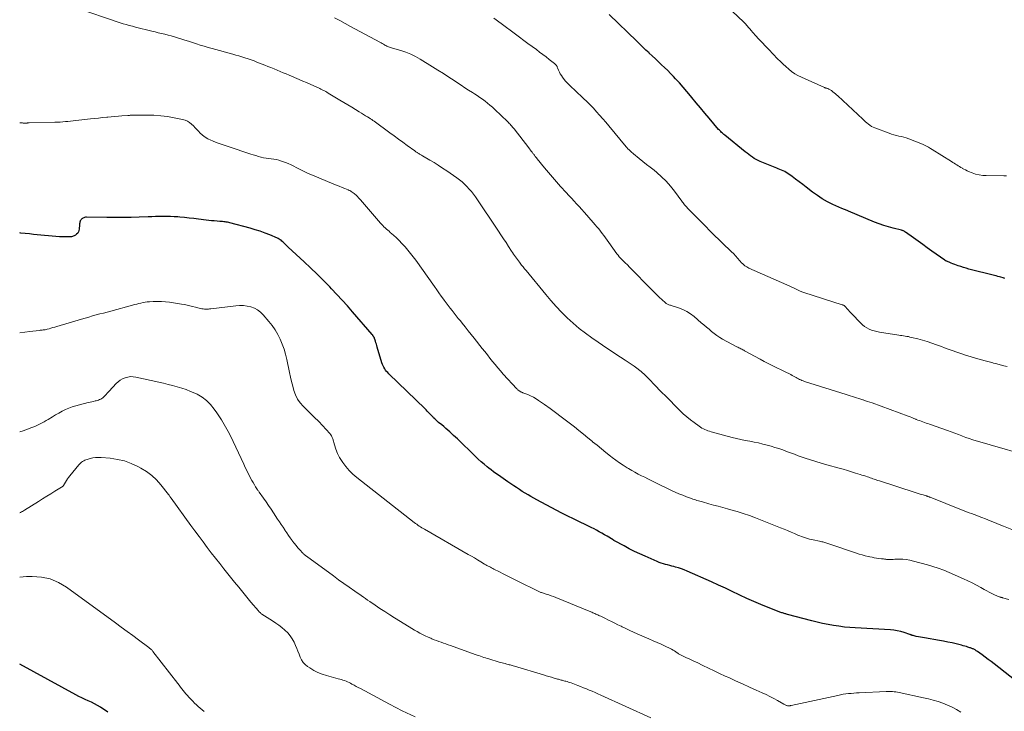
# Model space of a CAD drawing. Units: feet. Extents: x 1945000 to 1950016, y 545000 to 550000.
# Drawn here: x 1945000 to 1945286, y 547040 to 547240 of the extents above; entities that cross this region are included whole.
import ezdxf

# ---------------------------------------------------------------- set-up
doc = ezdxf.new("R2010")
doc.units = ezdxf.units.FT
doc.header["$LTSCALE"] = 100
doc.header["$MEASUREMENT"] = 0
doc.layers.add('CONTOUR INDEX', color=32, linetype='Continuous', lineweight=25)
doc.layers.add('CONTOUR INTERMEDIATE', color=40, linetype='Continuous', lineweight=15)

msp = doc.modelspace()

# ---------------------------------------------------------------- linework, layer by layer
at = {"layer": 'CONTOUR INDEX', "flags": 128}
for points, elevation in [([(1945285.91, 547165.21), (1945285.77, 547165.27), (1945285.63, 547165.32), (1945285.48, 547165.37), (1945284.83, 547165.56), (1945284.36, 547165.7), (1945283.89, 547165.83), (1945283.41, 547165.95), (1945282.94, 547166.08), (1945275.46, 547167.96), (1945274.68, 547168.17), (1945273.91, 547168.4), (1945273.14, 547168.65), (1945272.38, 547168.91), (1945271.93, 547169.07), (1945271.4, 547169.27), (1945270.86, 547169.47), (1945270.33, 547169.69), (1945269.81, 547169.91), (1945269.03, 547170.24), (1945268.9, 547170.3), (1945268.77, 547170.37), (1945268.65, 547170.45), (1945268.53, 547170.52), (1945264.75, 547173.18), (1945263.43, 547174.12), (1945262.1, 547175.07), (1945260.78, 547176.02), (1945259.47, 547176.97), (1945257.09, 547178.69), (1945256.96, 547178.78), (1945256.83, 547178.87), (1945256.69, 547178.94), (1945256.54, 547179.01), (1945256.4, 547179.07), (1945256.25, 547179.13), (1945256.1, 547179.18), (1945255.94, 547179.22), (1945253.5, 547179.82), (1945252.13, 547180.19), (1945250.78, 547180.6), (1945249.45, 547181.08), (1945248.14, 547181.6), (1945240.6, 547184.76), (1945240.38, 547184.85), (1945240.16, 547184.94), (1945239.93, 547185.03), (1945239.71, 547185.12), (1945239.66, 547185.14), (1945239.41, 547185.24), (1945239.16, 547185.34), (1945238.91, 547185.45), (1945238.67, 547185.55), (1945236.01, 547186.74), (1945234.47, 547187.5), (1945232.97, 547188.33), (1945231.54, 547189.26), (1945230.14, 547190.27), (1945228.31, 547191.69), (1945227.28, 547192.48), (1945226.26, 547193.25), (1945225.23, 547194.02), (1945224.19, 547194.79), (1945222.94, 547195.7), (1945222.52, 547195.99), (1945222.08, 547196.25), (1945221.63, 547196.48), (1945221.16, 547196.68), (1945220.68, 547196.87), (1945220.2, 547197.06), (1945219.72, 547197.24), (1945219.25, 547197.43), (1945214.89, 547199.16), (1945214.3, 547199.42), (1945213.73, 547199.71), (1945213.19, 547200.04), (1945212.66, 547200.4), (1945212.14, 547200.79), (1945211.63, 547201.18), (1945211.12, 547201.58), (1945210.62, 547201.98), (1945204.67, 547206.85), (1945204.43, 547207.04), (1945204.2, 547207.24), (1945203.97, 547207.44), (1945203.74, 547207.64), (1945203.51, 547207.85), (1945203.29, 547208.06), (1945203.08, 547208.28), (1945202.88, 547208.51), (1945200.1, 547211.73), (1945198.83, 547213.22), (1945197.57, 547214.72), (1945196.33, 547216.24), (1945195.1, 547217.76), (1945194.71, 547218.24), (1945193.67, 547219.52), (1945192.6, 547220.77), (1945191.5, 547222.01), (1945190.38, 547223.22), (1945189.8, 547223.83), (1945188.95, 547224.72), (1945188.08, 547225.59), (1945187.2, 547226.45), (1945186.3, 547227.29), (1945185.4, 547228.13), (1945184.51, 547228.97), (1945183.61, 547229.82), (1945182.72, 547230.66), (1945182.69, 547230.69), (1945181.79, 547231.55), (1945180.89, 547232.41), (1945179.99, 547233.28), (1945179.09, 547234.14), (1945171.14, 547241.82)], 1080), ([(1945293.77, 547044.76), (1945282.86, 547053.3), (1945282.01, 547053.96), (1945281.15, 547054.62), (1945280.28, 547055.26), (1945279.4, 547055.9), (1945277.98, 547056.93), (1945277.81, 547057.04), (1945277.64, 547057.15), (1945277.47, 547057.26), (1945277.3, 547057.36), (1945277.13, 547057.46), (1945276.95, 547057.55), (1945276.77, 547057.64), (1945276.58, 547057.72), (1945276.39, 547057.8), (1945276.2, 547057.87), (1945276, 547057.94), (1945275.81, 547058), (1945275.25, 547058.18), (1945274.77, 547058.33), (1945274.29, 547058.47), (1945273.81, 547058.6), (1945273.33, 547058.73), (1945271.86, 547059.09), (1945270.63, 547059.38), (1945269.41, 547059.65), (1945268.17, 547059.9), (1945266.94, 547060.12), (1945262.63, 547060.86), (1945262.04, 547060.96), (1945261.44, 547061.07), (1945260.85, 547061.19), (1945260.25, 547061.31), (1945259.32, 547061.51), (1945259.2, 547061.54), (1945259.07, 547061.57), (1945258.95, 547061.62), (1945258.83, 547061.66), (1945258.71, 547061.72), (1945258.59, 547061.76), (1945258.47, 547061.81), (1945258.35, 547061.85), (1945256.68, 547062.41), (1945255.71, 547062.69), (1945254.73, 547062.92), (1945253.74, 547063.07), (1945252.74, 547063.17), (1945242.55, 547063.75), (1945240.95, 547063.86), (1945239.36, 547064.01), (1945237.78, 547064.22), (1945236.2, 547064.45), (1945234.63, 547064.73), (1945233.06, 547065.05), (1945231.5, 547065.4), (1945229.95, 547065.79), (1945222.86, 547067.69), (1945222.62, 547067.75), (1945222.38, 547067.81), (1945222.14, 547067.88), (1945221.9, 547067.94), (1945221.66, 547068.01), (1945221.42, 547068.09), (1945221.19, 547068.17), (1945220.96, 547068.25), (1945217.23, 547069.69), (1945215.15, 547070.52), (1945213.08, 547071.39), (1945211.04, 547072.31), (1945209.01, 547073.27), (1945208.82, 547073.37), (1945206.83, 547074.33), (1945204.83, 547075.28), (1945202.82, 547076.2), (1945200.81, 547077.11), (1945193.73, 547080.25), (1945192.91, 547080.59), (1945192.08, 547080.91), (1945191.24, 547081.18), (1945190.39, 547081.43), (1945189.9, 547081.56), (1945189.28, 547081.72), (1945188.67, 547081.88), (1945188.06, 547082.03), (1945187.44, 547082.19), (1945186.84, 547082.35), (1945186.23, 547082.54), (1945185.64, 547082.76), (1945185.06, 547083), (1945181.53, 547084.55), (1945179.98, 547085.25), (1945178.45, 547085.98), (1945176.93, 547086.75), (1945175.42, 547087.55), (1945172.65, 547089.06), (1945172.54, 547089.12), (1945172.43, 547089.18), (1945172.33, 547089.25), (1945172.22, 547089.31), (1945170.51, 547090.38), (1945169.76, 547090.83), (1945169.01, 547091.27), (1945168.24, 547091.7), (1945167.47, 547092.11), (1945166.7, 547092.51), (1945165.92, 547092.91), (1945165.13, 547093.3), (1945164.35, 547093.68), (1945162.49, 547094.57), (1945160.78, 547095.4), (1945159.08, 547096.25), (1945157.39, 547097.11), (1945155.7, 547097.99), (1945150.14, 547100.92), (1945149.27, 547101.39), (1945148.41, 547101.88), (1945147.56, 547102.38), (1945146.71, 547102.89), (1945145.87, 547103.41), (1945145.04, 547103.95), (1945144.22, 547104.5), (1945143.4, 547105.05), (1945141.72, 547106.21), (1945141.02, 547106.69), (1945140.33, 547107.17), (1945139.63, 547107.65), (1945138.94, 547108.13), (1945138.25, 547108.62), (1945137.56, 547109.11), (1945136.89, 547109.62), (1945136.22, 547110.14), (1945135.73, 547110.53), (1945134.83, 547111.27), (1945133.95, 547112.02), (1945133.09, 547112.8), (1945132.24, 547113.59), (1945127.05, 547118.61), (1945126.5, 547119.13), (1945125.94, 547119.66), (1945125.38, 547120.18), (1945124.82, 547120.69), (1945124.25, 547121.19), (1945123.67, 547121.7), (1945123.09, 547122.19), (1945122.5, 547122.68), (1945121.6, 547123.43), (1945121.22, 547123.76), (1945120.84, 547124.09), (1945120.47, 547124.44), (1945120.11, 547124.79), (1945119.98, 547124.92), (1945119.69, 547125.21), (1945119.41, 547125.51), (1945119.13, 547125.82), (1945118.85, 547126.12), (1945118.57, 547126.43), (1945118.28, 547126.73), (1945117.99, 547127.03), (1945117.7, 547127.32), (1945107.15, 547137.55), (1945106.82, 547137.9), (1945106.51, 547138.25), (1945106.22, 547138.63), (1945105.95, 547139.01), (1945105.71, 547139.42), (1945105.49, 547139.84), (1945105.31, 547140.28), (1945105.16, 547140.72), (1945103.79, 547145.29), (1945103.66, 547145.72), (1945103.53, 547146.14), (1945103.4, 547146.57), (1945103.26, 547146.99), (1945103.06, 547147.62), (1945103.02, 547147.73), (1945102.98, 547147.83), (1945102.94, 547147.94), (1945102.89, 547148.04), (1945102.84, 547148.14), (1945102.79, 547148.24), (1945102.73, 547148.33), (1945102.67, 547148.43), (1945102.63, 547148.48), (1945102.55, 547148.6), (1945102.46, 547148.71), (1945102.37, 547148.82), (1945102.28, 547148.94), (1945096.61, 547155.56), (1945095.12, 547157.27), (1945093.62, 547158.95), (1945092.08, 547160.61), (1945090.53, 547162.25), (1945090.03, 547162.77), (1945088.19, 547164.64), (1945086.33, 547166.49), (1945084.44, 547168.3), (1945082.53, 547170.09), (1945077.89, 547174.34), (1945077.63, 547174.59), (1945077.37, 547174.84), (1945077.11, 547175.1), (1945076.86, 547175.36), (1945076.79, 547175.44), (1945076.57, 547175.66), (1945076.34, 547175.88), (1945076.1, 547176.09), (1945075.86, 547176.29), (1945075.61, 547176.48), (1945075.35, 547176.65), (1945075.07, 547176.8), (1945074.79, 547176.93), (1945072.6, 547177.84), (1945071.21, 547178.39), (1945069.8, 547178.91), (1945068.38, 547179.36), (1945066.94, 547179.78), (1945061.03, 547181.38), (1945060.67, 547181.47), (1945060.32, 547181.55), (1945059.96, 547181.61), (1945059.6, 547181.66), (1945059.24, 547181.7), (1945058.87, 547181.74), (1945058.51, 547181.77), (1945058.14, 547181.8), (1945057.28, 547181.86), (1945056.49, 547181.91), (1945055.69, 547181.98), (1945054.9, 547182.06), (1945054.11, 547182.15), (1945051.9, 547182.42), (1945050.54, 547182.58), (1945049.19, 547182.73), (1945047.83, 547182.88), (1945046.48, 547183.01), (1945045.92, 547183.07), (1945044.84, 547183.15), (1945043.76, 547183.21), (1945042.69, 547183.24), (1945041.61, 547183.24), (1945040.53, 547183.22), (1945039.45, 547183.19), (1945038.37, 547183.16), (1945037.29, 547183.12), (1945034.72, 547183.02), (1945032.35, 547182.95), (1945029.99, 547182.9), (1945027.62, 547182.89), (1945025.25, 547182.91), (1945019.43, 547183.01), (1945019.14, 547182.99), (1945018.85, 547182.93), (1945018.58, 547182.84), (1945018.32, 547182.71), (1945018.26, 547182.67), (1945018.05, 547182.52), (1945017.87, 547182.34), (1945017.72, 547182.14), (1945017.6, 547181.91), (1945017.59, 547181.87), (1945017.49, 547181.6), (1945017.42, 547181.33), (1945017.37, 547181.06), (1945017.34, 547180.77), (1945017.29, 547179.54), (1945017.21, 547179.11), (1945017.07, 547178.71), (1945016.83, 547178.37), (1945016.52, 547178.06), (1945016.21, 547177.82), (1945015.99, 547177.68), (1945015.77, 547177.56), (1945015.54, 547177.47), (1945015.29, 547177.4), (1945015.04, 547177.35), (1945014.78, 547177.32), (1945014.53, 547177.29), (1945014.27, 547177.28), (1945013.69, 547177.27), (1945013.15, 547177.26), (1945012.6, 547177.27), (1945012.06, 547177.3), (1945011.52, 547177.34), (1945004.05, 547178.03), (1945002.82, 547178.15), (1945001.6, 547178.26), (1945000.37, 547178.38), (1945000, 547178.42)], 1060), ([(1945025.55, 547039.31), (1945023.41, 547040.73), (1945022.56, 547041.25), (1945021.69, 547041.75), (1945020.8, 547042.19), (1945019.88, 547042.6), (1945018.96, 547043), (1945018.05, 547043.42), (1945017.16, 547043.87), (1945016.27, 547044.33), (1945000, 547053.19)], 1040)]:
    msp.add_lwpolyline(points, dxfattribs=dict(at, elevation=elevation))
at = {"layer": 'CONTOUR INTERMEDIATE', "flags": 128}
for points, elevation in [([(1945287.95, 547092.36), (1945285.58, 547093.31), (1945284.28, 547093.82), (1945282.98, 547094.34), (1945281.68, 547094.86), (1945280.38, 547095.38), (1945279.23, 547095.84), (1945278.5, 547096.12), (1945277.77, 547096.4), (1945277.04, 547096.68), (1945276.3, 547096.94), (1945275.57, 547097.21), (1945274.83, 547097.48), (1945274.1, 547097.77), (1945273.37, 547098.05), (1945264.25, 547101.7), (1945264.12, 547101.75), (1945263.99, 547101.8), (1945263.86, 547101.85), (1945263.73, 547101.9), (1945263.6, 547101.94), (1945263.47, 547101.98), (1945263.34, 547102.03), (1945263.21, 547102.07), (1945262.27, 547102.35), (1945261.68, 547102.53), (1945261.08, 547102.71), (1945260.48, 547102.9), (1945259.89, 547103.09), (1945249.52, 547106.44), (1945249.13, 547106.56), (1945248.75, 547106.69), (1945248.36, 547106.82), (1945247.98, 547106.95), (1945247.59, 547107.08), (1945247.21, 547107.21), (1945246.83, 547107.35), (1945246.44, 547107.48), (1945246.12, 547107.6), (1945245.57, 547107.79), (1945245.03, 547107.97), (1945244.48, 547108.15), (1945243.93, 547108.33), (1945242.64, 547108.73), (1945241.45, 547109.09), (1945240.25, 547109.45), (1945239.05, 547109.8), (1945237.84, 547110.14), (1945234.27, 547111.13), (1945232.68, 547111.58), (1945231.1, 547112.05), (1945229.53, 547112.55), (1945227.97, 547113.07), (1945227.11, 547113.36), (1945225.98, 547113.75), (1945224.86, 547114.16), (1945223.74, 547114.58), (1945222.62, 547115.01), (1945221.5, 547115.43), (1945220.37, 547115.83), (1945219.23, 547116.18), (1945218.08, 547116.52), (1945216.94, 547116.83), (1945215.69, 547117.15), (1945214.43, 547117.45), (1945213.16, 547117.71), (1945211.89, 547117.94), (1945210.61, 547118.18), (1945209.34, 547118.44), (1945208.08, 547118.73), (1945206.83, 547119.05), (1945200.67, 547120.72), (1945200.21, 547120.85), (1945199.76, 547121), (1945199.32, 547121.17), (1945198.89, 547121.36), (1945198.46, 547121.57), (1945198.04, 547121.8), (1945197.64, 547122.05), (1945197.25, 547122.31), (1945195.78, 547123.36), (1945194.69, 547124.18), (1945193.62, 547125.04), (1945192.6, 547125.95), (1945191.61, 547126.9), (1945187.33, 547131.2), (1945186.48, 547132.05), (1945185.65, 547132.92), (1945184.82, 547133.78), (1945183.99, 547134.66), (1945183.08, 547135.64), (1945182.71, 547136.02), (1945182.34, 547136.4), (1945181.96, 547136.77), (1945181.58, 547137.13), (1945181.18, 547137.49), (1945180.78, 547137.84), (1945180.37, 547138.17), (1945179.96, 547138.51), (1945179.15, 547139.13), (1945178.33, 547139.76), (1945177.49, 547140.37), (1945176.63, 547140.96), (1945175.76, 547141.54), (1945173.06, 547143.28), (1945171.75, 547144.13), (1945170.45, 547144.99), (1945169.15, 547145.86), (1945167.86, 547146.73), (1945166.06, 547147.96), (1945164.19, 547149.31), (1945162.37, 547150.73), (1945160.62, 547152.23), (1945158.93, 547153.8), (1945157.3, 547155.44), (1945155.71, 547157.12), (1945154.17, 547158.84), (1945152.67, 547160.6), (1945146.98, 547167.53), (1945146.55, 547168.06), (1945146.12, 547168.58), (1945145.7, 547169.11), (1945145.27, 547169.64), (1945145.04, 547169.95), (1945144.74, 547170.33), (1945144.45, 547170.72), (1945144.16, 547171.11), (1945143.87, 547171.5), (1945143.6, 547171.9), (1945143.32, 547172.3), (1945143.05, 547172.71), (1945142.79, 547173.12), (1945141.88, 547174.53), (1945141.16, 547175.64), (1945140.43, 547176.75), (1945139.7, 547177.85), (1945138.96, 547178.95), (1945132.26, 547188.88), (1945131.7, 547189.67), (1945131.11, 547190.44), (1945130.48, 547191.19), (1945129.83, 547191.91), (1945129.14, 547192.59), (1945128.42, 547193.25), (1945127.66, 547193.86), (1945126.88, 547194.43), (1945123.95, 547196.45), (1945122.73, 547197.27), (1945121.5, 547198.07), (1945120.26, 547198.85), (1945119, 547199.61), (1945116.88, 547200.86), (1945116.67, 547200.98), (1945116.47, 547201.1), (1945116.27, 547201.22), (1945116.06, 547201.34), (1945115.98, 547201.38), (1945115.82, 547201.48), (1945115.66, 547201.58), (1945115.5, 547201.69), (1945115.34, 547201.79), (1945115.18, 547201.9), (1945115.02, 547202.01), (1945114.87, 547202.12), (1945114.71, 547202.23), (1945112.47, 547203.85), (1945111.2, 547204.77), (1945109.93, 547205.69), (1945108.66, 547206.62), (1945107.39, 547207.54), (1945102.88, 547210.85), (1945102.52, 547211.1), (1945102.17, 547211.35), (1945101.81, 547211.58), (1945101.44, 547211.82), (1945100.98, 547212.1), (1945100.38, 547212.48), (1945099.78, 547212.85), (1945099.19, 547213.21), (1945098.58, 547213.58), (1945097.51, 547214.24), (1945096.37, 547214.94), (1945095.23, 547215.63), (1945094.08, 547216.32), (1945092.94, 547217.01), (1945089.53, 547219.06), (1945089.19, 547219.27), (1945088.85, 547219.46), (1945088.5, 547219.65), (1945088.15, 547219.84), (1945087.8, 547220.02), (1945087.45, 547220.2), (1945087.09, 547220.37), (1945086.73, 547220.54), (1945085.36, 547221.16), (1945084.32, 547221.63), (1945083.27, 547222.1), (1945082.22, 547222.55), (1945081.16, 547223), (1945078.25, 547224.22), (1945077.36, 547224.59), (1945076.48, 547224.96), (1945075.59, 547225.33), (1945074.7, 547225.71), (1945073.82, 547226.08), (1945072.93, 547226.44), (1945072.04, 547226.8), (1945071.14, 547227.16), (1945068.87, 547228.06), (1945068.01, 547228.38), (1945067.14, 547228.7), (1945066.27, 547229), (1945065.39, 547229.28), (1945064.51, 547229.55), (1945063.63, 547229.81), (1945062.74, 547230.07), (1945061.86, 547230.32), (1945055.84, 547232), (1945054.7, 547232.32), (1945053.56, 547232.66), (1945052.43, 547233), (1945051.3, 547233.36), (1945050.17, 547233.72), (1945049.04, 547234.08), (1945047.91, 547234.45), (1945046.78, 547234.81), (1945045.85, 547235.1), (1945044.93, 547235.38), (1945044, 547235.65), (1945043.06, 547235.89), (1945042.12, 547236.12), (1945041.17, 547236.34), (1945040.23, 547236.57), (1945039.28, 547236.8), (1945038.34, 547237.03), (1945033.58, 547238.22), (1945032.7, 547238.44), (1945031.82, 547238.68), (1945030.95, 547238.93), (1945030.07, 547239.19), (1945029.21, 547239.46), (1945028.34, 547239.74), (1945027.47, 547240.02), (1945026.61, 547240.31), (1945018.61, 547243.02)], 1068), ([(1945286.44, 547195.05), (1945285.69, 547195.05), (1945280.56, 547195.07), (1945279.52, 547195.14), (1945278.48, 547195.28), (1945277.47, 547195.54), (1945276.48, 547195.88), (1945275.43, 547196.31), (1945274.98, 547196.51), (1945274.53, 547196.72), (1945274.09, 547196.94), (1945273.66, 547197.18), (1945273.62, 547197.21), (1945273.22, 547197.45), (1945272.81, 547197.69), (1945272.41, 547197.93), (1945272.02, 547198.18), (1945271.62, 547198.42), (1945271.22, 547198.67), (1945270.83, 547198.92), (1945270.43, 547199.17), (1945264.9, 547202.66), (1945264.35, 547202.99), (1945263.8, 547203.31), (1945263.23, 547203.62), (1945262.66, 547203.91), (1945262.08, 547204.19), (1945261.49, 547204.45), (1945260.9, 547204.69), (1945260.3, 547204.93), (1945258.05, 547205.78), (1945257.34, 547206.02), (1945256.64, 547206.24), (1945255.92, 547206.42), (1945255.19, 547206.58), (1945254.46, 547206.74), (1945253.75, 547206.93), (1945253.04, 547207.14), (1945252.33, 547207.39), (1945248.23, 547208.91), (1945247.72, 547209.13), (1945247.24, 547209.38), (1945246.78, 547209.68), (1945246.34, 547210), (1945245.91, 547210.36), (1945245.5, 547210.72), (1945245.08, 547211.09), (1945244.68, 547211.46), (1945237.46, 547218.21), (1945237.11, 547218.53), (1945236.75, 547218.84), (1945236.39, 547219.15), (1945236.02, 547219.45), (1945235.62, 547219.77), (1945235.44, 547219.9), (1945235.26, 547220.02), (1945235.07, 547220.12), (1945234.87, 547220.22), (1945234.75, 547220.27), (1945234.61, 547220.33), (1945234.46, 547220.38), (1945234.32, 547220.43), (1945234.17, 547220.47), (1945234.03, 547220.51), (1945233.88, 547220.55), (1945233.74, 547220.61), (1945233.6, 547220.67), (1945226.88, 547223.62), (1945225.9, 547224.11), (1945224.95, 547224.66), (1945224.06, 547225.29), (1945223.21, 547225.98), (1945222.39, 547226.72), (1945221.58, 547227.48), (1945220.79, 547228.25), (1945220, 547229.03), (1945217.43, 547231.67), (1945216.46, 547232.68), (1945215.49, 547233.7), (1945214.54, 547234.73), (1945213.6, 547235.78), (1945212.24, 547237.3), (1945211.98, 547237.59), (1945211.73, 547237.88), (1945211.48, 547238.17), (1945211.24, 547238.47), (1945210.99, 547238.76), (1945210.73, 547239.05), (1945210.47, 547239.32), (1945210.19, 547239.59), (1945205.19, 547244.39)], 1084), ([(1945292.41, 547113.82), (1945281.72, 547116.95), (1945280.7, 547117.25), (1945279.68, 547117.54), (1945278.66, 547117.83), (1945277.63, 547118.11), (1945276.61, 547118.41), (1945275.6, 547118.73), (1945274.6, 547119.08), (1945273.61, 547119.45), (1945273.49, 547119.5), (1945272.45, 547119.9), (1945271.39, 547120.3), (1945270.34, 547120.69), (1945269.28, 547121.07), (1945264.04, 547122.91), (1945263.57, 547123.08), (1945263.09, 547123.25), (1945262.61, 547123.42), (1945262.14, 547123.59), (1945261.67, 547123.76), (1945261.19, 547123.94), (1945260.72, 547124.12), (1945260.25, 547124.31), (1945260.09, 547124.38), (1945259.53, 547124.6), (1945258.98, 547124.82), (1945258.42, 547125.03), (1945257.86, 547125.24), (1945247.41, 547129.06), (1945246.77, 547129.29), (1945246.13, 547129.51), (1945245.48, 547129.73), (1945244.84, 547129.95), (1945244.76, 547129.98), (1945244.15, 547130.17), (1945243.54, 547130.37), (1945242.93, 547130.56), (1945242.32, 547130.75), (1945241.7, 547130.93), (1945241.09, 547131.12), (1945240.48, 547131.31), (1945239.87, 547131.5), (1945227.76, 547135.34), (1945227.4, 547135.46), (1945227.04, 547135.59), (1945226.7, 547135.74), (1945226.35, 547135.9), (1945226.01, 547136.07), (1945225.67, 547136.24), (1945225.34, 547136.43), (1945225.01, 547136.61), (1945224.18, 547137.09), (1945223.82, 547137.29), (1945223.46, 547137.49), (1945223.09, 547137.68), (1945222.72, 547137.86), (1945222.35, 547138.04), (1945221.98, 547138.21), (1945221.61, 547138.39), (1945221.24, 547138.57), (1945219.61, 547139.36), (1945218.43, 547139.94), (1945217.26, 547140.54), (1945216.09, 547141.15), (1945214.93, 547141.77), (1945210.42, 547144.21), (1945210.14, 547144.36), (1945209.86, 547144.51), (1945209.58, 547144.65), (1945209.3, 547144.8), (1945209.02, 547144.94), (1945208.74, 547145.09), (1945208.46, 547145.23), (1945208.18, 547145.38), (1945204.03, 547147.63), (1945203.19, 547148.12), (1945202.37, 547148.64), (1945201.58, 547149.22), (1945200.82, 547149.82), (1945200.08, 547150.46), (1945199.33, 547151.09), (1945198.59, 547151.72), (1945197.85, 547152.36), (1945195.8, 547154.13), (1945194.75, 547154.93), (1945193.64, 547155.64), (1945192.46, 547156.2), (1945191.22, 547156.68), (1945189.11, 547157.35), (1945188.89, 547157.42), (1945188.68, 547157.49), (1945188.46, 547157.57), (1945188.24, 547157.65), (1945188.04, 547157.74), (1945187.84, 547157.84), (1945187.65, 547157.97), (1945187.48, 547158.11), (1945186.42, 547159.07), (1945185.72, 547159.7), (1945185.04, 547160.35), (1945184.37, 547161.01), (1945183.7, 547161.68), (1945176.81, 547168.73), (1945176.6, 547168.94), (1945176.39, 547169.15), (1945176.18, 547169.35), (1945175.96, 547169.55), (1945175.75, 547169.75), (1945175.53, 547169.96), (1945175.32, 547170.16), (1945175.12, 547170.37), (1945174.76, 547170.73), (1945174.39, 547171.13), (1945174.03, 547171.54), (1945173.69, 547171.96), (1945173.36, 547172.4), (1945171, 547175.68), (1945170.52, 547176.34), (1945170.04, 547177), (1945169.56, 547177.65), (1945169.08, 547178.3), (1945168.58, 547178.95), (1945168.08, 547179.58), (1945167.56, 547180.21), (1945167.03, 547180.83), (1945164.62, 547183.6), (1945163.89, 547184.43), (1945163.15, 547185.26), (1945162.41, 547186.07), (1945161.66, 547186.89), (1945160.9, 547187.7), (1945160.15, 547188.51), (1945159.4, 547189.32), (1945158.66, 547190.14), (1945156.99, 547191.96), (1945155.8, 547193.28), (1945154.62, 547194.63), (1945153.47, 547195.99), (1945152.33, 547197.36), (1945150.21, 547199.96), (1945150.14, 547200.05), (1945150.07, 547200.13), (1945150, 547200.22), (1945149.93, 547200.31), (1945149.86, 547200.4), (1945149.79, 547200.49), (1945149.72, 547200.58), (1945149.65, 547200.67), (1945149.52, 547200.84), (1945149.38, 547201.02), (1945149.25, 547201.19), (1945149.11, 547201.36), (1945148.98, 547201.54), (1945148.74, 547201.84), (1945148.49, 547202.17), (1945148.24, 547202.5), (1945147.99, 547202.82), (1945147.74, 547203.15), (1945143.52, 547208.62), (1945143.29, 547208.9), (1945143.07, 547209.18), (1945142.84, 547209.45), (1945142.6, 547209.72), (1945142.36, 547209.99), (1945142.11, 547210.25), (1945141.86, 547210.51), (1945141.6, 547210.76), (1945137.87, 547214.29), (1945137.19, 547214.91), (1945136.49, 547215.53), (1945135.78, 547216.12), (1945135.06, 547216.7), (1945134.32, 547217.25), (1945133.57, 547217.8), (1945132.8, 547218.32), (1945132.03, 547218.82), (1945131.4, 547219.22), (1945130.31, 547219.91), (1945129.22, 547220.61), (1945128.14, 547221.32), (1945127.05, 547222.04), (1945126.1, 547222.67), (1945124.54, 547223.69), (1945122.97, 547224.71), (1945121.39, 547225.7), (1945119.81, 547226.69), (1945116.27, 547228.86), (1945114.92, 547229.62), (1945113.53, 547230.3), (1945112.1, 547230.88), (1945110.64, 547231.38), (1945108.23, 547232.1), (1945107.94, 547232.19), (1945107.66, 547232.28), (1945107.37, 547232.38), (1945107.09, 547232.47), (1945106.81, 547232.58), (1945106.53, 547232.7), (1945106.27, 547232.84), (1945106, 547232.99), (1945105.87, 547233.06), (1945105.55, 547233.26), (1945105.22, 547233.45), (1945104.89, 547233.63), (1945104.56, 547233.81), (1945096, 547238.41), (1945094.45, 547239.25), (1945092.9, 547240.08), (1945091.34, 547240.91)], 1072), ([(1945286.61, 547139.64), (1945285.61, 547139.89), (1945284.62, 547140.14), (1945283.62, 547140.39), (1945282.63, 547140.64), (1945282.44, 547140.69), (1945281.35, 547140.97), (1945280.26, 547141.26), (1945279.18, 547141.57), (1945278.1, 547141.89), (1945274.26, 547143.05), (1945273.42, 547143.32), (1945272.57, 547143.59), (1945271.73, 547143.88), (1945270.9, 547144.18), (1945270.06, 547144.49), (1945269.23, 547144.8), (1945268.4, 547145.1), (1945267.56, 547145.42), (1945266.12, 547145.96), (1945264.78, 547146.43), (1945263.44, 547146.88), (1945262.07, 547147.28), (1945260.7, 547147.65), (1945258.86, 547148.11), (1945258.4, 547148.22), (1945257.94, 547148.32), (1945257.48, 547148.4), (1945257.01, 547148.48), (1945256.55, 547148.55), (1945256.08, 547148.62), (1945255.62, 547148.69), (1945255.15, 547148.77), (1945249.57, 547149.66), (1945248.8, 547149.81), (1945248.04, 547150), (1945247.29, 547150.25), (1945246.56, 547150.53), (1945245.86, 547150.88), (1945245.2, 547151.28), (1945244.59, 547151.76), (1945244.02, 547152.3), (1945241.58, 547154.9), (1945241.23, 547155.28), (1945240.88, 547155.66), (1945240.54, 547156.05), (1945240.2, 547156.44), (1945239.7, 547157.01), (1945239.6, 547157.11), (1945239.5, 547157.2), (1945239.39, 547157.28), (1945239.27, 547157.35), (1945239.14, 547157.42), (1945239.02, 547157.47), (1945238.89, 547157.53), (1945238.76, 547157.57), (1945227.64, 547161.14), (1945227, 547161.36), (1945226.37, 547161.61), (1945225.76, 547161.88), (1945225.15, 547162.17), (1945224.37, 547162.57), (1945224.16, 547162.68), (1945223.96, 547162.79), (1945223.75, 547162.89), (1945223.54, 547163), (1945223.33, 547163.11), (1945223.12, 547163.21), (1945222.91, 547163.31), (1945222.7, 547163.4), (1945211.68, 547168.23), (1945211.06, 547168.55), (1945210.48, 547168.91), (1945209.95, 547169.34), (1945209.45, 547169.82), (1945209.11, 547170.2), (1945208.81, 547170.53), (1945208.52, 547170.87), (1945208.23, 547171.21), (1945207.95, 547171.56), (1945207.67, 547171.91), (1945207.38, 547172.24), (1945207.07, 547172.57), (1945206.75, 547172.88), (1945200.88, 547178.49), (1945200.53, 547178.84), (1945200.18, 547179.18), (1945199.84, 547179.54), (1945199.51, 547179.9), (1945199.17, 547180.26), (1945198.83, 547180.61), (1945198.49, 547180.97), (1945198.15, 547181.32), (1945193.86, 547185.67), (1945193.64, 547185.9), (1945193.41, 547186.14), (1945193.2, 547186.39), (1945192.98, 547186.63), (1945192.78, 547186.89), (1945192.57, 547187.14), (1945192.37, 547187.4), (1945192.18, 547187.66), (1945190.07, 547190.55), (1945188.91, 547192.03), (1945187.67, 547193.44), (1945186.33, 547194.74), (1945184.91, 547195.98), (1945184.12, 547196.62), (1945183.04, 547197.49), (1945181.97, 547198.35), (1945180.9, 547199.21), (1945179.82, 547200.08), (1945178.21, 547201.36), (1945177.94, 547201.58), (1945177.68, 547201.81), (1945177.42, 547202.04), (1945177.16, 547202.28), (1945176.87, 547202.55), (1945176.76, 547202.66), (1945176.65, 547202.77), (1945176.55, 547202.88), (1945176.44, 547202.99), (1945176.34, 547203.1), (1945176.24, 547203.21), (1945176.14, 547203.33), (1945176.04, 547203.45), (1945171, 547209.52), (1945170.12, 547210.56), (1945169.24, 547211.59), (1945168.34, 547212.61), (1945167.43, 547213.62), (1945166.51, 547214.62), (1945165.57, 547215.6), (1945164.61, 547216.56), (1945163.63, 547217.5), (1945161.21, 547219.79), (1945160.81, 547220.17), (1945160.4, 547220.56), (1945159.99, 547220.94), (1945159.58, 547221.32), (1945159.18, 547221.71), (1945158.8, 547222.12), (1945158.43, 547222.54), (1945158.08, 547222.98), (1945157.55, 547223.69), (1945157.22, 547224.16), (1945156.92, 547224.64), (1945156.66, 547225.15), (1945156.42, 547225.67), (1945156.13, 547226.38), (1945156.05, 547226.55), (1945155.97, 547226.72), (1945155.87, 547226.89), (1945155.77, 547227.05), (1945155.65, 547227.2), (1945155.53, 547227.34), (1945155.39, 547227.47), (1945155.25, 547227.6), (1945153.7, 547228.81), (1945152.78, 547229.53), (1945151.85, 547230.25), (1945150.91, 547230.95), (1945149.97, 547231.65), (1945148.71, 547232.58), (1945147.5, 547233.46), (1945146.3, 547234.35), (1945145.1, 547235.24), (1945143.9, 547236.13), (1945139.77, 547239.2), (1945139.05, 547239.74), (1945138.32, 547240.27), (1945137.6, 547240.8)], 1076), ([(1945287.15, 547071.96), (1945285.28, 547072.5), (1945285.16, 547072.54), (1945285.03, 547072.57), (1945284.91, 547072.6), (1945284.79, 547072.64), (1945284.67, 547072.67), (1945284.55, 547072.71), (1945284.43, 547072.76), (1945284.32, 547072.81), (1945282.98, 547073.4), (1945282.2, 547073.75), (1945281.44, 547074.13), (1945280.68, 547074.53), (1945279.93, 547074.95), (1945278.97, 547075.51), (1945277.74, 547076.19), (1945276.49, 547076.85), (1945275.22, 547077.47), (1945273.93, 547078.05), (1945269.75, 547079.86), (1945268.2, 547080.49), (1945266.64, 547081.08), (1945265.05, 547081.6), (1945263.45, 547082.07), (1945259.42, 547083.17), (1945258.39, 547083.41), (1945257.35, 547083.58), (1945256.3, 547083.67), (1945255.24, 547083.69), (1945253.98, 547083.67), (1945253.55, 547083.66), (1945253.11, 547083.66), (1945252.68, 547083.66), (1945252.24, 547083.66), (1945251.79, 547083.66), (1945251.58, 547083.66), (1945251.37, 547083.68), (1945251.17, 547083.7), (1945250.97, 547083.73), (1945250.76, 547083.77), (1945250.56, 547083.8), (1945250.35, 547083.83), (1945250.15, 547083.85), (1945249.29, 547083.95), (1945248.66, 547084.03), (1945248.04, 547084.13), (1945247.41, 547084.25), (1945246.79, 547084.38), (1945246.28, 547084.49), (1945245.42, 547084.7), (1945244.55, 547084.93), (1945243.7, 547085.19), (1945242.85, 547085.46), (1945234.61, 547088.28), (1945234.31, 547088.38), (1945234.01, 547088.47), (1945233.71, 547088.56), (1945233.41, 547088.64), (1945233.1, 547088.72), (1945232.79, 547088.79), (1945232.49, 547088.86), (1945232.18, 547088.92), (1945230.35, 547089.29), (1945229.77, 547089.41), (1945229.2, 547089.55), (1945228.63, 547089.71), (1945228.06, 547089.88), (1945227.5, 547090.06), (1945226.95, 547090.27), (1945226.4, 547090.49), (1945225.85, 547090.72), (1945224.93, 547091.13), (1945223.92, 547091.58), (1945222.91, 547092.01), (1945221.89, 547092.43), (1945220.87, 547092.84), (1945213.6, 547095.69), (1945211.82, 547096.35), (1945210.03, 547096.97), (1945208.22, 547097.54), (1945206.4, 547098.06), (1945205.41, 547098.33), (1945204.07, 547098.69), (1945202.73, 547099.06), (1945201.39, 547099.42), (1945200.06, 547099.8), (1945198.18, 547100.32), (1945197.78, 547100.44), (1945197.39, 547100.55), (1945196.99, 547100.67), (1945196.59, 547100.78), (1945196.2, 547100.91), (1945195.81, 547101.03), (1945195.42, 547101.17), (1945195.03, 547101.3), (1945193.56, 547101.83), (1945192.45, 547102.26), (1945191.35, 547102.7), (1945190.26, 547103.18), (1945189.18, 547103.69), (1945184.27, 547106.07), (1945183.32, 547106.54), (1945182.36, 547107.01), (1945181.41, 547107.48), (1945180.46, 547107.95), (1945179.51, 547108.44), (1945178.58, 547108.94), (1945177.65, 547109.47), (1945176.73, 547110.01), (1945176.3, 547110.27), (1945175.19, 547110.97), (1945174.09, 547111.69), (1945173.02, 547112.46), (1945171.97, 547113.25), (1945171.44, 547113.66), (1945170.14, 547114.68), (1945168.85, 547115.72), (1945167.57, 547116.77), (1945166.31, 547117.83), (1945166.25, 547117.88), (1945164.95, 547118.96), (1945163.64, 547120.03), (1945162.32, 547121.09), (1945160.99, 547122.13), (1945158.71, 547123.89), (1945157.15, 547125.09), (1945155.57, 547126.27), (1945153.97, 547127.43), (1945152.37, 547128.58), (1945150.63, 547129.8), (1945149.87, 547130.3), (1945149.09, 547130.76), (1945148.28, 547131.15), (1945147.45, 547131.51), (1945146.06, 547132.05), (1945145.91, 547132.11), (1945145.75, 547132.17), (1945145.6, 547132.24), (1945145.45, 547132.3), (1945145.3, 547132.38), (1945145.15, 547132.46), (1945145.01, 547132.55), (1945144.88, 547132.65), (1945144.85, 547132.67), (1945144.72, 547132.79), (1945144.58, 547132.92), (1945144.45, 547133.05), (1945144.32, 547133.18), (1945140.38, 547137.47), (1945139.57, 547138.36), (1945138.78, 547139.27), (1945138.01, 547140.19), (1945137.25, 547141.13), (1945136.51, 547142.08), (1945135.76, 547143.02), (1945135.02, 547143.97), (1945134.27, 547144.92), (1945131.96, 547147.85), (1945131.09, 547148.95), (1945130.22, 547150.04), (1945129.34, 547151.13), (1945128.46, 547152.22), (1945127.9, 547152.9), (1945127.3, 547153.64), (1945126.7, 547154.39), (1945126.1, 547155.13), (1945125.5, 547155.88), (1945124.92, 547156.63), (1945124.33, 547157.39), (1945123.76, 547158.16), (1945123.2, 547158.93), (1945123, 547159.2), (1945122.35, 547160.11), (1945121.69, 547161.02), (1945121.04, 547161.93), (1945120.39, 547162.84), (1945114.95, 547170.51), (1945114.21, 547171.52), (1945113.46, 547172.5), (1945112.67, 547173.46), (1945111.86, 547174.41), (1945111.71, 547174.58), (1945110.95, 547175.41), (1945110.17, 547176.22), (1945109.35, 547177), (1945108.52, 547177.75), (1945107.57, 547178.58), (1945107.2, 547178.91), (1945106.83, 547179.24), (1945106.46, 547179.57), (1945106.09, 547179.9), (1945105.74, 547180.24), (1945105.39, 547180.59), (1945105.05, 547180.96), (1945104.72, 547181.32), (1945098.94, 547188), (1945098.64, 547188.34), (1945098.34, 547188.66), (1945098.04, 547188.98), (1945097.72, 547189.3), (1945097.56, 547189.46), (1945097.32, 547189.68), (1945097.07, 547189.9), (1945096.81, 547190.1), (1945096.54, 547190.29), (1945096.26, 547190.47), (1945095.98, 547190.63), (1945095.68, 547190.78), (1945095.38, 547190.91), (1945094.38, 547191.32), (1945093.58, 547191.65), (1945092.77, 547191.98), (1945091.97, 547192.31), (1945091.17, 547192.64), (1945084.96, 547195.2), (1945083.77, 547195.71), (1945082.59, 547196.25), (1945081.43, 547196.82), (1945080.27, 547197.42), (1945079.58, 547197.79), (1945078.78, 547198.19), (1945077.95, 547198.57), (1945077.12, 547198.91), (1945076.27, 547199.22), (1945075.99, 547199.32), (1945075.26, 547199.54), (1945074.53, 547199.72), (1945073.79, 547199.85), (1945073.04, 547199.95), (1945072.28, 547200.03), (1945071.53, 547200.15), (1945070.79, 547200.29), (1945070.05, 547200.47), (1945070.03, 547200.47), (1945069.28, 547200.67), (1945068.54, 547200.88), (1945067.8, 547201.11), (1945067.06, 547201.34), (1945060.5, 547203.5), (1945059.34, 547203.89), (1945058.2, 547204.3), (1945057.06, 547204.72), (1945055.92, 547205.16), (1945055.5, 547205.33), (1945054.62, 547205.75), (1945053.79, 547206.24), (1945053.03, 547206.85), (1945052.32, 547207.52), (1945052.01, 547207.86), (1945051.49, 547208.42), (1945050.96, 547208.97), (1945050.42, 547209.52), (1945049.88, 547210.05), (1945049.29, 547210.52), (1945048.67, 547210.92), (1945047.99, 547211.2), (1945047.27, 547211.41), (1945044.86, 547211.89), (1945042.9, 547212.22), (1945040.93, 547212.46), (1945038.95, 547212.59), (1945036.97, 547212.63), (1945033.09, 547212.6), (1945032.97, 547212.6), (1945032.86, 547212.6), (1945032.74, 547212.6), (1945032.62, 547212.6), (1945032.51, 547212.59), (1945032.39, 547212.59), (1945032.27, 547212.59), (1945032.15, 547212.59), (1945032.05, 547212.59), (1945031.88, 547212.58), (1945031.71, 547212.57), (1945031.55, 547212.56), (1945031.38, 547212.55), (1945029.66, 547212.41), (1945028.64, 547212.32), (1945027.61, 547212.23), (1945026.59, 547212.14), (1945025.56, 547212.05), (1945025.25, 547212.03), (1945024.07, 547211.92), (1945022.89, 547211.8), (1945021.71, 547211.68), (1945020.53, 547211.55), (1945016.3, 547211.08), (1945015.54, 547210.99), (1945014.78, 547210.91), (1945014.02, 547210.83), (1945013.26, 547210.75), (1945012.5, 547210.69), (1945011.74, 547210.63), (1945010.98, 547210.59), (1945010.21, 547210.56), (1945002.71, 547210.37), (1945002.57, 547210.36), (1945002.43, 547210.36), (1945002.29, 547210.36), (1945002.14, 547210.35), (1945002, 547210.35), (1945001.86, 547210.35), (1945001.72, 547210.34), (1945001.58, 547210.34), (1945001.52, 547210.34), (1945001.35, 547210.34), (1945001.17, 547210.34), (1945001, 547210.35), (1945000.83, 547210.36), (1945000, 547210.42)], 1064), ([(1945273.22, 547039.28), (1945271.96, 547040.04), (1945270.67, 547040.74), (1945269.33, 547041.34), (1945267.97, 547041.88), (1945266.57, 547042.35), (1945265.16, 547042.78), (1945263.74, 547043.15), (1945262.31, 547043.49), (1945255.23, 547045), (1945254.77, 547045.09), (1945254.3, 547045.17), (1945253.83, 547045.22), (1945253.36, 547045.26), (1945252.89, 547045.28), (1945252.41, 547045.29), (1945251.94, 547045.28), (1945251.47, 547045.27), (1945243.71, 547044.92), (1945242.93, 547044.88), (1945242.14, 547044.82), (1945241.35, 547044.76), (1945240.57, 547044.68), (1945239.79, 547044.59), (1945239.01, 547044.48), (1945238.23, 547044.34), (1945237.46, 547044.18), (1945223.92, 547041.22), (1945223.77, 547041.2), (1945223.62, 547041.17), (1945223.46, 547041.15), (1945223.31, 547041.14), (1945223.16, 547041.14), (1945223.01, 547041.15), (1945222.86, 547041.18), (1945222.71, 547041.22), (1945222.59, 547041.26), (1945222.39, 547041.34), (1945222.19, 547041.42), (1945222, 547041.51), (1945221.8, 547041.61), (1945219.99, 547042.65), (1945218.88, 547043.26), (1945217.76, 547043.84), (1945216.63, 547044.4), (1945215.48, 547044.93), (1945213.79, 547045.69), (1945211.79, 547046.59), (1945209.79, 547047.5), (1945207.79, 547048.41), (1945205.8, 547049.32), (1945204.79, 547049.79), (1945203.17, 547050.54), (1945201.54, 547051.3), (1945199.92, 547052.07), (1945198.31, 547052.85), (1945196.62, 547053.67), (1945195.84, 547054.03), (1945195.07, 547054.4), (1945194.29, 547054.75), (1945193.51, 547055.1), (1945192.34, 547055.61), (1945192.15, 547055.7), (1945191.95, 547055.8), (1945191.77, 547055.9), (1945191.58, 547056.02), (1945191.4, 547056.13), (1945191.22, 547056.25), (1945191.04, 547056.38), (1945190.87, 547056.5), (1945190.44, 547056.81), (1945190.05, 547057.08), (1945189.64, 547057.33), (1945189.23, 547057.56), (1945188.8, 547057.77), (1945187.34, 547058.46), (1945186.18, 547059), (1945185.01, 547059.53), (1945183.84, 547060.05), (1945182.66, 547060.57), (1945179.26, 547062.05), (1945178.16, 547062.54), (1945177.06, 547063.04), (1945175.97, 547063.55), (1945174.89, 547064.07), (1945174.57, 547064.22), (1945173.65, 547064.67), (1945172.73, 547065.12), (1945171.81, 547065.58), (1945170.89, 547066.03), (1945169.8, 547066.58), (1945169.42, 547066.76), (1945169.05, 547066.94), (1945168.67, 547067.12), (1945168.29, 547067.3), (1945168.12, 547067.38), (1945167.83, 547067.51), (1945167.53, 547067.65), (1945167.24, 547067.78), (1945166.94, 547067.91), (1945166.64, 547068.04), (1945166.34, 547068.17), (1945166.04, 547068.3), (1945165.74, 547068.42), (1945155.62, 547072.56), (1945154.93, 547072.83), (1945154.24, 547073.09), (1945153.55, 547073.33), (1945152.85, 547073.56), (1945151.48, 547074), (1945151.47, 547074), (1945151.45, 547074.01), (1945151.43, 547074.01), (1945151.42, 547074.02), (1945151.35, 547074.04), (1945151.33, 547074.05), (1945151.32, 547074.06), (1945151.3, 547074.06), (1945151.28, 547074.07), (1945143.82, 547077.72), (1945142.67, 547078.28), (1945141.53, 547078.85), (1945140.38, 547079.42), (1945139.24, 547080), (1945137.64, 547080.81), (1945137.3, 547080.99), (1945136.96, 547081.17), (1945136.62, 547081.35), (1945136.29, 547081.54), (1945135.95, 547081.73), (1945135.62, 547081.92), (1945135.29, 547082.12), (1945134.96, 547082.31), (1945133.82, 547082.99), (1945132.92, 547083.53), (1945132.02, 547084.06), (1945131.12, 547084.59), (1945130.21, 547085.11), (1945117.51, 547092.38), (1945117.12, 547092.61), (1945116.73, 547092.84), (1945116.35, 547093.08), (1945115.97, 547093.33), (1945115.6, 547093.58), (1945115.23, 547093.84), (1945114.87, 547094.11), (1945114.51, 547094.39), (1945097.89, 547107.41), (1945096.74, 547108.4), (1945095.66, 547109.45), (1945094.68, 547110.6), (1945093.77, 547111.81), (1945093.57, 547112.1), (1945092.87, 547113.24), (1945092.25, 547114.42), (1945091.75, 547115.65), (1945091.33, 547116.93), (1945090.86, 547118.66), (1945090.71, 547119.08), (1945090.52, 547119.48), (1945090.29, 547119.85), (1945090.01, 547120.2), (1945086.82, 547123.7), (1945086.63, 547123.89), (1945086.44, 547124.07), (1945086.24, 547124.25), (1945086.04, 547124.41), (1945085.83, 547124.58), (1945085.63, 547124.75), (1945085.43, 547124.93), (1945085.24, 547125.11), (1945082.25, 547128.11), (1945081.38, 547129.12), (1945080.63, 547130.21), (1945080.06, 547131.39), (1945079.61, 547132.65), (1945079.26, 547133.96), (1945078.93, 547135.28), (1945078.62, 547136.6), (1945078.33, 547137.92), (1945077.53, 547141.68), (1945077.16, 547143.19), (1945076.73, 547144.67), (1945076.21, 547146.12), (1945075.62, 547147.55), (1945074.93, 547148.93), (1945074.17, 547150.26), (1945073.3, 547151.52), (1945072.35, 547152.74), (1945070.68, 547154.7), (1945069.91, 547155.46), (1945069.06, 547156.11), (1945068.12, 547156.59), (1945067.1, 547156.96), (1945066.02, 547157.18), (1945064.94, 547157.32), (1945063.84, 547157.33), (1945062.75, 547157.27), (1945055.51, 547156.42), (1945055.13, 547156.38), (1945054.76, 547156.35), (1945054.38, 547156.34), (1945054, 547156.33), (1945053.62, 547156.35), (1945053.25, 547156.38), (1945052.87, 547156.44), (1945052.5, 547156.51), (1945052.12, 547156.6), (1945051.75, 547156.69), (1945051.38, 547156.79), (1945051.01, 547156.88), (1945050.17, 547157.1), (1945049.38, 547157.3), (1945048.59, 547157.48), (1945047.79, 547157.63), (1945046.98, 547157.77), (1945043.48, 547158.31), (1945042.3, 547158.46), (1945041.13, 547158.55), (1945039.95, 547158.56), (1945038.77, 547158.52), (1945037.65, 547158.45), (1945037.03, 547158.39), (1945036.41, 547158.31), (1945035.8, 547158.21), (1945035.18, 547158.08), (1945034.57, 547157.93), (1945033.97, 547157.78), (1945033.36, 547157.63), (1945032.75, 547157.47), (1945026.49, 547155.77), (1945025.42, 547155.48), (1945024.35, 547155.19), (1945023.28, 547154.9), (1945022.21, 547154.61), (1945021.15, 547154.32), (1945020.08, 547154.02), (1945019.02, 547153.72), (1945017.95, 547153.41), (1945010.74, 547151.27), (1945010.19, 547151.1), (1945009.64, 547150.94), (1945009.08, 547150.79), (1945008.53, 547150.63), (1945007.99, 547150.48), (1945007.71, 547150.41), (1945007.42, 547150.35), (1945007.13, 547150.3), (1945006.84, 547150.26), (1945006.54, 547150.23), (1945006.25, 547150.2), (1945005.95, 547150.17), (1945005.66, 547150.14), (1945002.96, 547149.83), (1945001.47, 547149.66), (1945000, 547149.47)], 1056), ([(1945183.23, 547037.66), (1945168.66, 547044.27), (1945167.83, 547044.64), (1945167, 547045), (1945166.17, 547045.36), (1945165.34, 547045.71), (1945164.5, 547046.06), (1945163.66, 547046.39), (1945162.81, 547046.72), (1945161.96, 547047.05), (1945160.04, 547047.77), (1945159.65, 547047.91), (1945159.26, 547048.04), (1945158.87, 547048.16), (1945158.48, 547048.27), (1945158.22, 547048.34), (1945157.95, 547048.41), (1945157.69, 547048.48), (1945157.42, 547048.55), (1945157.15, 547048.62), (1945156.88, 547048.68), (1945156.61, 547048.75), (1945156.35, 547048.83), (1945156.08, 547048.91), (1945155.09, 547049.2), (1945154.33, 547049.43), (1945153.57, 547049.66), (1945152.81, 547049.89), (1945152.05, 547050.11), (1945143.58, 547052.65), (1945143.27, 547052.74), (1945142.97, 547052.83), (1945142.66, 547052.91), (1945142.35, 547053), (1945142.05, 547053.08), (1945141.74, 547053.16), (1945141.43, 547053.24), (1945141.13, 547053.32), (1945140.88, 547053.38), (1945140.46, 547053.49), (1945140.03, 547053.61), (1945139.6, 547053.73), (1945139.18, 547053.86), (1945136.22, 547054.74), (1945135.72, 547054.89), (1945135.22, 547055.05), (1945134.72, 547055.21), (1945134.22, 547055.37), (1945133.73, 547055.53), (1945133.23, 547055.7), (1945132.74, 547055.87), (1945132.25, 547056.04), (1945125, 547058.62), (1945124.32, 547058.86), (1945123.65, 547059.1), (1945122.98, 547059.34), (1945122.31, 547059.58), (1945121.64, 547059.82), (1945120.98, 547060.07), (1945120.31, 547060.34), (1945119.65, 547060.6), (1945119.33, 547060.74), (1945118.52, 547061.09), (1945117.72, 547061.46), (1945116.92, 547061.85), (1945116.13, 547062.25), (1945115.34, 547062.69), (1945114.56, 547063.13), (1945113.8, 547063.58), (1945113.03, 547064.05), (1945108.82, 547066.68), (1945107.39, 547067.59), (1945105.97, 547068.5), (1945104.56, 547069.43), (1945103.16, 547070.38), (1945101.62, 547071.43), (1945100.99, 547071.85), (1945100.37, 547072.28), (1945099.75, 547072.71), (1945099.13, 547073.14), (1945097.24, 547074.45), (1945095.68, 547075.55), (1945094.12, 547076.65), (1945092.58, 547077.76), (1945091.04, 547078.87), (1945083.24, 547084.57), (1945083.1, 547084.68), (1945082.97, 547084.78), (1945082.83, 547084.88), (1945082.7, 547084.99), (1945082.58, 547085.1), (1945082.45, 547085.21), (1945082.33, 547085.33), (1945082.21, 547085.45), (1945081.32, 547086.42), (1945080.76, 547087.04), (1945080.23, 547087.67), (1945079.71, 547088.32), (1945079.21, 547088.98), (1945079.1, 547089.13), (1945078.55, 547089.88), (1945078.02, 547090.63), (1945077.5, 547091.39), (1945076.98, 547092.16), (1945076.95, 547092.2), (1945076.43, 547093), (1945075.9, 547093.79), (1945075.38, 547094.58), (1945074.85, 547095.37), (1945073.67, 547097.15), (1945072.96, 547098.22), (1945072.23, 547099.29), (1945071.5, 547100.35), (1945070.76, 547101.41), (1945069.52, 547103.16), (1945069.4, 547103.34), (1945069.27, 547103.52), (1945069.15, 547103.7), (1945069.03, 547103.89), (1945068.49, 547104.73), (1945068.11, 547105.34), (1945067.74, 547105.96), (1945067.38, 547106.58), (1945067.04, 547107.22), (1945066.79, 547107.7), (1945066.33, 547108.58), (1945065.89, 547109.47), (1945065.46, 547110.36), (1945065.04, 547111.26), (1945061.96, 547117.92), (1945060.91, 547120.06), (1945059.78, 547122.15), (1945058.56, 547124.19), (1945057.26, 547126.19), (1945056.49, 547127.3), (1945055.43, 547128.61), (1945054.26, 547129.78), (1945052.92, 547130.75), (1945051.47, 547131.59), (1945050.87, 547131.88), (1945049.62, 547132.44), (1945048.34, 547132.95), (1945047.04, 547133.39), (1945045.72, 547133.77), (1945044.38, 547134.12), (1945043.05, 547134.45), (1945041.7, 547134.77), (1945040.36, 547135.08), (1945033.67, 547136.58), (1945032.89, 547136.69), (1945032.12, 547136.71), (1945031.35, 547136.6), (1945030.59, 547136.41), (1945029.87, 547136.09), (1945029.18, 547135.72), (1945028.57, 547135.24), (1945027.99, 547134.7), (1945026.01, 547132.53), (1945025.7, 547132.2), (1945025.39, 547131.87), (1945025.08, 547131.54), (1945024.77, 547131.21), (1945024.64, 547131.07), (1945024.38, 547130.83), (1945024.11, 547130.6), (1945023.82, 547130.4), (1945023.51, 547130.22), (1945023.19, 547130.06), (1945022.86, 547129.92), (1945022.52, 547129.81), (1945022.17, 547129.72), (1945021.89, 547129.65), (1945021.4, 547129.53), (1945020.9, 547129.42), (1945020.41, 547129.3), (1945019.92, 547129.18), (1945017.33, 547128.56), (1945016.29, 547128.28), (1945015.27, 547127.95), (1945014.27, 547127.56), (1945013.28, 547127.13), (1945012.31, 547126.65), (1945011.36, 547126.15), (1945010.42, 547125.61), (1945009.49, 547125.05), (1945008.31, 547124.31), (1945007.73, 547123.96), (1945007.15, 547123.62), (1945006.55, 547123.3), (1945005.96, 547122.99), (1945005.35, 547122.69), (1945004.74, 547122.41), (1945004.11, 547122.15), (1945003.48, 547121.91), (1945002.27, 547121.47), (1945001.03, 547121.02), (1945000, 547120.67)], 1052), ([(1945114.81, 547037.94), (1945111.03, 547039.7), (1945107.31, 547041.59), (1945098.9, 547046.12), (1945098.28, 547046.46), (1945097.66, 547046.79), (1945097.04, 547047.13), (1945096.43, 547047.46), (1945096.04, 547047.67), (1945095.61, 547047.89), (1945095.17, 547048.1), (1945094.73, 547048.28), (1945094.27, 547048.45), (1945093.82, 547048.6), (1945093.36, 547048.75), (1945092.89, 547048.89), (1945092.43, 547049.02), (1945089.03, 547049.95), (1945087.78, 547050.36), (1945086.55, 547050.84), (1945085.39, 547051.44), (1945084.25, 547052.12), (1945083.54, 547052.59), (1945082.86, 547053.14), (1945082.26, 547053.76), (1945081.79, 547054.49), (1945081.41, 547055.28), (1945081.09, 547056.12), (1945080.76, 547056.96), (1945080.41, 547057.8), (1945080.05, 547058.63), (1945079.64, 547059.58), (1945079.12, 547060.57), (1945078.52, 547061.5), (1945077.8, 547062.34), (1945077, 547063.12), (1945076.13, 547063.83), (1945075.23, 547064.52), (1945074.31, 547065.18), (1945073.38, 547065.81), (1945070.32, 547067.78), (1945070.18, 547067.87), (1945070.04, 547067.98), (1945069.9, 547068.09), (1945069.77, 547068.2), (1945069.64, 547068.32), (1945069.51, 547068.45), (1945069.39, 547068.57), (1945069.28, 547068.71), (1945067.11, 547071.27), (1945065.92, 547072.69), (1945064.73, 547074.12), (1945063.56, 547075.56), (1945062.39, 547077), (1945059.28, 547080.89), (1945058.05, 547082.44), (1945056.82, 547084), (1945055.61, 547085.57), (1945054.42, 547087.15), (1945053.23, 547088.74), (1945052.05, 547090.33), (1945050.87, 547091.93), (1945049.7, 547093.53), (1945044, 547101.38), (1945043.9, 547101.52), (1945043.8, 547101.67), (1945043.71, 547101.81), (1945043.62, 547101.96), (1945043.53, 547102.11), (1945043.43, 547102.26), (1945043.33, 547102.4), (1945043.23, 547102.54), (1945041.01, 547105.3), (1945039.72, 547106.72), (1945038.33, 547108.03), (1945036.8, 547109.16), (1945035.16, 547110.17), (1945034.33, 547110.61), (1945032.4, 547111.5), (1945030.43, 547112.22), (1945028.39, 547112.69), (1945026.3, 547113), (1945023.66, 547113.23), (1945022.85, 547113.26), (1945022.05, 547113.22), (1945021.25, 547113.1), (1945020.46, 547112.93), (1945019.59, 547112.69), (1945019.24, 547112.57), (1945018.91, 547112.43), (1945018.58, 547112.26), (1945018.27, 547112.06), (1945017.98, 547111.84), (1945017.69, 547111.61), (1945017.43, 547111.35), (1945017.19, 547111.08), (1945014.53, 547107.91), (1945014.19, 547107.47), (1945013.86, 547107.02), (1945013.56, 547106.56), (1945013.28, 547106.08), (1945012.76, 547105.14), (1945012.75, 547105.13), (1945012.74, 547105.11), (1945012.73, 547105.09), (1945012.71, 547105.07), (1945012.66, 547105), (1945012.64, 547104.98), (1945012.63, 547104.97), (1945012.61, 547104.96), (1945012.59, 547104.94), (1945010.23, 547103.48), (1945009.04, 547102.73), (1945007.84, 547101.98), (1945006.64, 547101.24), (1945005.45, 547100.48), (1945001.4, 547097.93), (1945001.11, 547097.76), (1945000.83, 547097.59), (1945000.54, 547097.43), (1945000.24, 547097.28), (1945000, 547097.16)], 1048), ([(1945053.53, 547039.47), (1945052.95, 547039.93), (1945052.39, 547040.41), (1945051.84, 547040.91), (1945051.3, 547041.42), (1945050.77, 547041.95), (1945050.25, 547042.49), (1945049.13, 547043.68), (1945048.7, 547044.15), (1945048.27, 547044.62), (1945047.86, 547045.11), (1945047.45, 547045.6), (1945047.05, 547046.1), (1945046.65, 547046.6), (1945046.25, 547047.1), (1945045.86, 547047.6), (1945038.69, 547056.93), (1945038.56, 547057.09), (1945038.42, 547057.25), (1945038.27, 547057.4), (1945038.11, 547057.54), (1945037.95, 547057.67), (1945037.79, 547057.8), (1945037.62, 547057.93), (1945037.45, 547058.06), (1945034.48, 547060.29), (1945032.82, 547061.53), (1945031.16, 547062.76), (1945029.49, 547063.99), (1945027.82, 547065.21), (1945013.63, 547075.57), (1945011.31, 547076.93), (1945008.88, 547077.96), (1945006.3, 547078.49), (1945003.62, 547078.69), (1945002.02, 547078.65), (1945000.08, 547078.48), (1945000, 547078.46)], 1044)]:
    msp.add_lwpolyline(points, dxfattribs=dict(at, elevation=elevation))

doc.saveas('drawing.dxf')
